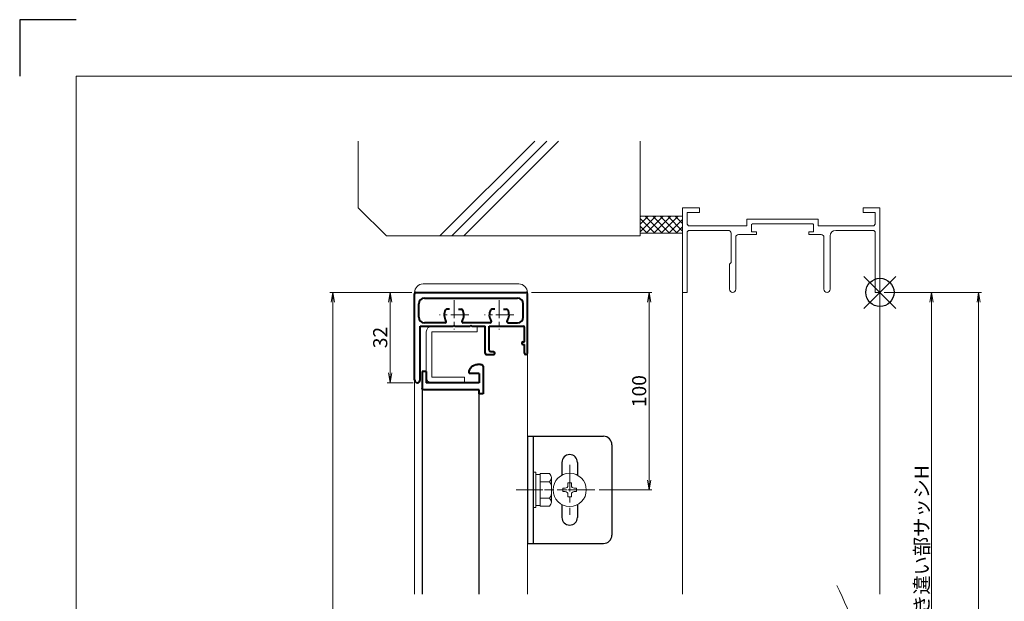
# Model space of a CAD drawing. Units: millimetres. Extents: x 0 to 840, y 0 to 594.
# Drawn here: x 0 to 349, y 388 to 594 of the extents above; entities that cross this region are included whole.
import ezdxf

# ---------------------------------------------------------------- set-up
doc = ezdxf.new("R2010")
doc.units = ezdxf.units.MM
doc.header["$MEASUREMENT"] = 0
doc.linetypes.add('CENTER', pattern=[50.8, 31.75, -6.35, 6.35, -6.35])
doc.linetypes.add('PHANTOM', pattern=[63.5, 31.75, -6.35, 6.35, -6.35, 6.35, -6.35])
doc.layers.get('Defpoints').update_dxf_attribs({"color": 252})
for name, color, linetype, lineweight in [('bracket', 141, 'Continuous', 25), ('buhin', 152, 'Continuous', 13), ('center', 2, 'CENTER', 13), ('gaikei', 104, 'Continuous', 13), ('image', 81, 'PHANTOM', 13), ('katazai', 7, 'Continuous', 40), ('louver', 122, 'Continuous', 25), ('sassi', 61, 'Continuous', 9), ('sassi_sunpou', 211, 'Continuous', 13), ('sunpou', 201, 'Continuous', 13), ('zuwaku', 7, 'Continuous', 13)]:
    doc.layers.add(name, color=color, linetype=linetype, lineweight=lineweight)
doc.styles.get("Standard").update_dxf_attribs({"font": 'simplex.shx', "bigfont": 'extfont.shx'})
doc.dimstyles.get("Standard").update_dxf_attribs({"dimtxt": 5, "dimasz": 3.5, "dimexe": 1, "dimexo": 1.5, "dimgap": 1, "dimtad": 1, "dimdsep": 46, "dimtxsty": 'Standard', "dimblk": 'OPEN', "dimcen": 0, "dimclrd": 256, "dimclre": 256, "dimclrt": 256, "dimazin": 2, "dimtfac": 1, "dimtmove": 0, "dimatfit": 3, "dimldrblk": 'OPEN', "dimfxl": 1, "dimtolj": 1, "dimtzin": 0, "dimlwd": -1, "dimlwe": -1, "dimarcsym": 0})

# ---------------------------------------------------------------- blocks, each defined once
blk = doc.blocks.new('_Open')
at = {"color": 0, "lineweight": -2}
for p, q in [((-1, 0.167), (0, 0)), ((-1, -0.167), (0, 0)), ((0, 0), (-1, 0))]:
    blk.add_line(p, q, dxfattribs=at)
blk = doc.blocks.new('*D9')
at = {"layer": 'Defpoints', "color": 0}
for p in [(305, 497.33), (305, 165.33), (340, 165.33)]:
    blk.add_point(p, dxfattribs=at)
at = {"layer": 'sassi_sunpou'}
for p, q in [((306.5, 497.33), (341, 497.33)), ((340, 493.83), (340, 168.83)), ((306.5, 165.33), (341, 165.33))]:
    blk.add_line(p, q, dxfattribs=at)
at = {"layer": 'sassi_sunpou', "xscale": 3.5, "yscale": 3.5, "zscale": 3.5}
for p, rotation in [((340, 497.33), 90), ((340, 165.33), 270)]:
    blk.add_blockref('_Open', p, dxfattribs=dict(at, rotation=rotation))
at = {"layer": 'sassi_sunpou', "insert": (336.5, 331.33), "char_height": 5, "attachment_point": 5, "rotation": 90}
blk.add_mtext('\\A1;サッシH', dxfattribs=at)
blk = doc.blocks.new('躯体縦断面_上')
at = {"layer": 'sassi'}
h = blk.add_hatch(dxfattribs=at)
h.set_pattern_fill('ANSI37', color=256, scale=15, style=0)
h.set_pattern_definition([(45, (-143.6056, -1989.9656), (-1.3258252, 1.3258252), []), (135, (-143.6056, -1989.9656), (-1.3258252, -1.3258252), [])])
h.paths.add_polyline_path([(-70, 27), (-84.999998, 27), (-84.999998, 21), (-70, 21)])
for p, q in [((-184.999998, 53.62662), (-184.999998, 30)), ((-156.028963, 20), (-122.402342, 53.62662)), ((-151.786322, 20), (-118.159702, 53.62662)), ((-147.543682, 20), (-113.917061, 53.62662)), ((-84.999998, 53.62662), (-84.999998, 20)), ((-184.999998, 30), (-174.999998, 20)), ((-84.999998, 27), (-69.999998, 27)), ((-84.999998, 21), (-69.999998, 21)), ((-174.999998, 20), (-84.999998, 20))]:
    blk.add_line(p, q, dxfattribs=at)
blk = doc.blocks.new('基準点')
at = {"layer": 'Defpoints'}
for p, q in [((-5.66, -5.66), (5.66, 5.66)), ((5.66, -5.66), (-5.66, 5.66))]:
    blk.add_line(p, q, dxfattribs=at)
blk.add_circle((0, 0), 5, dxfattribs=at)
blk = doc.blocks.new('*D20')
at = {"layer": 'Defpoints', "color": 0}
for p in [(305, 497.33), (323.32, 497.33), (305, 315.33)]:
    blk.add_point(p, dxfattribs=at)
at = {"layer": 'sunpou'}
for p, q in [((306.5, 497.33), (324.32, 497.33)), ((323.32, 318.83), (323.32, 493.83)), ((306.5, 315.33), (324.32, 315.33))]:
    blk.add_line(p, q, dxfattribs=at)
at = {"layer": 'sunpou', "xscale": 3.5, "yscale": 3.5, "zscale": 3.5}
for p, rotation in [((323.32, 497.33), 90), ((323.32, 315.33), 270)]:
    blk.add_blockref('_Open', p, dxfattribs=dict(at, rotation=rotation))
at = {"layer": 'sunpou', "insert": (319.82, 406.33), "char_height": 5, "attachment_point": 5, "rotation": 90}
blk.add_mtext('\\A1;引き違い部サッシH', dxfattribs=at)
blk = doc.blocks.new('段窓サッシ縦断面_上')
at = {"layer": 'sassi'}
for p, q in [((-70, 30), (-70, 0)), ((-64, 30), (-70, 30)), ((-64, 28.35), (-68.35, 28.35)), ((-68.35, 28.35), (-68.35, 24.15)), ((-64, 30), (-64, 28.35)), ((-6, 30), (-6, 28.35)), ((0, 30), (-6, 30)), ((-1.65, 28.35), (-6, 28.35)), ((-1.65, 28.35), (-1.65, 24.15)), ((0, 30), (0, 0)), ((-47.15, 26), (-21.85, 26)), ((-47.15, 26), (-47.15, 23.65)), ((-21.85, 23.65), (-21.85, 26)), ((-68.35, 24.15), (-67.85, 23.65)), ((-67.85, 22), (-68.35, 21.5)), ((-68.35, 21.5), (-68.35, 0)), ((-67.85, 23.65), (-47.15, 23.65)), ((-67.85, 22), (-53.8, 22)), ((-52.8, 10.55), (-52.8, 21)), ((-45.2, 24.35), (-45.5, 24.05)), ((-45.5, 24.05), (-45.5, 21.5)), ((-45.5, 21.5), (-43.75, 21.5)), ((-45.2, 24.35), (-23.8, 24.35)), ((-43.75, 20.5), (-43.75, 21.5)), ((-25.25, 21.5), (-23.5, 21.5)), ((-25.25, 21.5), (-25.25, 20.5)), ((-23.5, 24.05), (-23.8, 24.35)), ((-23.5, 21.5), (-23.5, 24.05)), ((-21.85, 23.65), (-2.15, 23.65)), ((-15.65, 22), (-2.15, 22)), ((-2.15, 23.65), (-1.65, 24.15)), ((-1.65, 21.5), (-2.15, 22)), ((-1.65, 21.5), (-1.65, 0)), ((-51.15, 1.1), (-51.15, 19.5)), ((-50.15, 20.5), (-43.75, 20.5)), ((-25.25, 20.5), (-20.85, 20.5)), ((-19.85, 1.1), (-19.85, 19.5)), ((-17.65, 1.1), (-17.65, 20)), ((-53.35, 10), (-52.8, 10.55)), ((-53.35, 1.1), (-53.35, 10)), ((-68.35, 0), (-70, 0)), ((-1.65, 0), (0, 0))]:
    blk.add_line(p, q, dxfattribs=at)
for centre, radius, start, end in [((-53.8, 21), 1, 0, 90), ((-15.65, 20), 2, 90, 180), ((-50.15, 19.5), 1, 90, 180), ((-20.85, 19.5), 1, 0, 90), ((-52.25, 1.1), 1.1, 180, 0), ((-18.75, 1.1), 1.1, 180, 0)]:
    blk.add_arc(centre, radius, start, end, dxfattribs=at)
blk = doc.blocks.new('*D26')
at = {"layer": 'Defpoints', "color": 0}
for p in [(111, 497.33), (140, 497.33), (141, 95.33)]:
    blk.add_point(p, dxfattribs=at)
at = {"layer": 'sunpou'}
for p, q in [((138.5, 497.33), (110, 497.33)), ((111, 98.83), (111, 493.83)), ((139.5, 95.33), (110, 95.33))]:
    blk.add_line(p, q, dxfattribs=at)
at = {"layer": 'sunpou', "xscale": 3.5, "yscale": 3.5, "zscale": 3.5}
for p, rotation in [((111, 497.33), 90), ((111, 95.33), 270)]:
    blk.add_blockref('_Open', p, dxfattribs=dict(at, rotation=rotation))
at = {"layer": 'sunpou', "insert": (107.5, 296.33), "char_height": 5, "attachment_point": 5, "rotation": 90}
blk.add_mtext('\\A1;面格子H=サッシH+70', dxfattribs=at)
blk = doc.blocks.new('*D27')
at = {"layer": 'Defpoints', "color": 0}
for p in [(140.5, 497.33), (131.32, 465.33), (141, 465.33)]:
    blk.add_point(p, dxfattribs=at)
at = {"layer": 'sunpou'}
for p, q in [((139, 497.33), (130.32, 497.33)), ((131.32, 493.83), (131.32, 468.83)), ((139.5, 465.33), (130.32, 465.33))]:
    blk.add_line(p, q, dxfattribs=at)
at = {"layer": 'sunpou', "xscale": 3.5, "yscale": 3.5, "zscale": 3.5}
for p, rotation in [((131.32, 497.33), 90), ((131.32, 465.33), 270)]:
    blk.add_blockref('_Open', p, dxfattribs=dict(at, rotation=rotation))
at = {"layer": 'sunpou', "insert": (127.82, 481.33), "char_height": 5, "attachment_point": 5, "rotation": 90}
blk.add_mtext('\\A1;32', dxfattribs=at)
blk = doc.blocks.new('*D30')
at = {"layer": 'Defpoints', "color": 0}
for p in [(180, 497.33), (203.9, 427.33), (223.14, 427.33)]:
    blk.add_point(p, dxfattribs=at)
at = {"layer": 'sunpou'}
for p, q in [((181.5, 497.33), (224.14, 497.33)), ((223.14, 493.83), (223.14, 430.83)), ((205.4, 427.33), (224.14, 427.33))]:
    blk.add_line(p, q, dxfattribs=at)
at = {"layer": 'sunpou', "xscale": 3.5, "yscale": 3.5, "zscale": 3.5}
for p, rotation in [((223.14, 497.33), 90), ((223.14, 427.33), 270)]:
    blk.add_blockref('_Open', p, dxfattribs=dict(at, rotation=rotation))
at = {"layer": 'sunpou', "insert": (219.64, 462.33), "char_height": 5, "attachment_point": 5, "rotation": 90}
blk.add_mtext('\\A1;100', dxfattribs=at)
blk = doc.blocks.new('S-32802')
at = {"layer": 'katazai'}
for p, q in [((-10.85, 5.5), (-10.85, -4)), ((-9.85, 6.5), (-8.85, 6.5)), ((-5.85, 3.5), (-5.85, 3.2)), ((9.35, 4), (9.35, 0)), ((9.35, 4), (10.85, 4)), ((10.85, 4), (10.85, -2)), ((-9.35, 3.2), (-5.85, 3.2)), ((-9.35, 3.2), (-9.35, 0)), ((-9.35, 0), (9.35, 0)), ((-9.35, -2.5), (10.35, -2.5)), ((-9.35, -4), (-9.35, -2.5)), ((-10.85, -4), (-9.35, -4))]:
    blk.add_line(p, q, dxfattribs=at)
for centre, radius, start, end in [((-9.85, 5.5), 1, 90, 180), ((-8.85, 3.5), 3, 0, 90), ((10.35, -2), 0.5, 270, 0)]:
    blk.add_arc(centre, radius, start, end, dxfattribs=at)
blk = doc.blocks.new('M6upset_v')
at = {"layer": 'buhin'}
for p, q in [((0, -6.299997), (0, 6.299997)), ((0, 6.299997), (1, 6.299997)), ((1, -6.299997), (1, 6.300003)), ((2.5, 5.500003), (1, 5.500003)), ((2.5, 5.499997), (1, 5.499997)), ((2.5, -5.773499), (2.5, 5.773506)), ((5.889957, 5.773506), (2.5, 5.773506)), ((2.798177, 5.773506), (2.5, 5.773506)), ((5.889957, 5.773506), (6.306624, 5.051818)), ((5.889957, 2.886755), (6.306624, 3.608442)), ((6.221069, 5.200003), (6.306624, 5.051818)), ((6.5, -4.330124), (6.5, 4.33013)), ((5.889957, 2.886755), (2.5, 2.886755)), ((5.889957, 2.886755), (6.293885, 2.187131)), ((5.889957, -2.886748), (2.5, -2.886748)), ((5.889957, -2.886748), (6.293885, -2.187125)), ((5.889957, -2.886748), (6.306624, -3.608436)), ((1, -6.299997), (0, -6.299997)), ((2.5, -5.499997), (1, -5.499997)), ((5.889957, -5.773499), (2.5, -5.773499)), ((5.889957, -5.773499), (6.306624, -5.051812))]:
    blk.add_line(p, q, dxfattribs=at)
for centre, radius, start, end in [((5.056624, 4.33013), 1.443376, 330, 30), ((4.961538, 1.417901), 1.538462, 0, 30), ((4.961538, -1.417894), 1.538462, 330, 0), ((5.056624, -4.330124), 1.443376, 330, 30)]:
    blk.add_arc(centre, radius, start, end, dxfattribs=at)
blk = doc.blocks.new('H-24035')
at = {"layer": 'center', "ltscale": 0.2}
for p, q in [((0, 5.2), (0, -5.2)), ((16, 5.2), (16, -5.2)), ((5.2, 0), (-5.2, 0)), ((21.2, 0), (10.8, 0))]:
    blk.add_line(p, q, dxfattribs=at)
at = {"layer": 'katazai'}
for p, q in [((-14, -23), (-14, 7.5)), ((-13.5, 8), (25.5, 8)), ((26, -13.5), (26, 7.5)), ((-12.5, -0.8), (-12.5, 4)), ((-10.5, 6), (22.5, 6)), ((24.5, -0.8), (24.5, 4)), ((-1.56, 2), (-2.6, 2)), ((1.56, 2), (2.6, 2)), ((14.44, 2), (13.4, 2)), ((17.56, 2), (18.6, 2)), ((-3.27, -2.8), (-10.5, -2.8)), ((12.73, -2.8), (3.27, -2.8)), ((19.27, -2.8), (22.5, -2.8)), ((-12, -23), (-12, -4)), ((-12, -4), (-0.3, -4)), ((0, -3.7), (-0.3, -4)), ((0, -3.7), (0.3, -4)), ((0.3, -4), (5.7, -4)), ((6, -3.7), (5.7, -4)), ((6, -3.7), (6.3, -4)), ((6.3, -4), (11, -4)), ((11, -13.5), (11, -4)), ((12.5, -4), (24.5, -4)), ((12.5, -12.5), (12.5, -4)), ((25, -9.5), (25, -4.5)), ((24.5, -9.5), (25, -9.5)), ((13, -13), (14, -13)), ((24.5, -10.5), (25, -10.5)), ((25, -13.5), (25, -10.5)), ((11.5, -14), (14, -14))]:
    blk.add_line(p, q, dxfattribs=at)
for centre, radius, start, end in [((-13.5, 7.5), 0.5, 90, 180), ((25.5, 7.5), 0.5, 0, 90), ((-10.5, 4), 2, 90, 180), ((22.5, 4), 2, 0, 90), ((0, 0), 3.5, 150, 215.0996), ((-2.6, 1.5), 0.5, 90, 150), ((2.6, 1.5), 0.5, 30, 90), ((0, 0), 3.5, 324.9004, 30), ((16, 0), 3.5, 150, 215.0996), ((13.4, 1.5), 0.5, 90, 150), ((18.6, 1.5), 0.5, 30, 90), ((16, 0), 3.5, 324.9004, 30), ((-10.5, -0.8), 2, 180, 270), ((-3.27, -2.3), 0.5, 270, 35.0996), ((3.27, -2.3), 0.5, 144.9004, 270), ((12.73, -2.3), 0.5, 270, 35.0996), ((19.27, -2.3), 0.5, 144.9004, 270), ((22.5, -0.8), 2, 270, 0), ((24.5, -4.5), 0.5, 0, 90), ((24.5, -10), 0.5, 90, 270), ((11.5, -13.5), 0.5, 180, 270), ((13, -12.5), 0.5, 180, 270), ((14, -13.5), 0.5, 270, 90), ((25.5, -13.5), 0.5, 180, 0), ((-13, -23), 1, 180, 0)]:
    blk.add_arc(centre, radius, start, end, dxfattribs=at)
blk = doc.blocks.new('A$C5ABA5371')
at = {"layer": 'buhin'}
for p, q in [((68.06, 123.92), (60.06, 123.92)), ((60.06, 123.92), (60.06, 107.92)), ((68.06, 107.92), (68.06, 123.92)), ((10, 116.99), (14.54, 116.99)), ((61.06, 112.92), (67.06, 112.92)), ((61.06, 96.92), (61.06, 112.92)), ((67.06, 112.92), (67.06, 96.92)), ((22.54, 96.92), (22.54, 108.99)), ((61.06, 109.42), (67.06, 109.42)), ((22.54, 107.92), (45.58, 107.92)), ((47.28, 107.92), (61.06, 107.92)), ((56.56, 107.92), (56.56, 85.92)), ((59.06, 107.92), (59.06, 96.92)), ((61.06, 106.92), (67.06, 106.92)), ((61.5, 106.87), (61.5, 106.92)), ((67.06, 107.92), (128.07, 107.92)), ((69.06, 96.92), (69.06, 107.92)), ((129.07, 106.92), (129.07, 105.92)), ((129.07, 83.22), (129.07, 102.62)), ((131.56, 83.42), (131.56, 102.42)), ((14.54, 85.92), (47.03, 85.92)), ((28.54, 84.42), (17.54, 84.42)), ((17.54, 84.42), (17.54, 82.49)), ((19.54, 85.92), (19.54, 84.42)), ((27.54, 84.42), (27.54, 76.99)), ((28.54, 85.92), (28.54, 84.42)), ((48.73, 85.92), (71.56, 85.92)), ((14.54, 82.49), (17.54, 82.49)), ((127.04, 80.93), (128.07, 80.92)), ((128.08, 77.92), (98.69, 77.92)), ((129.07, 79.92), (129.07, 78.92)), ((10, 71.99), (22.54, 71.99))]:
    blk.add_line(p, q, dxfattribs=at)
for centre, radius, start, end in [((64.06, 120.92), 5, 36.8699, 143.1301), ((14.54, 108.99), 8, 0, 90), ((127.53, 92.92), 12, 90, 267.6598), ((126.07, 102.62), 3, 0, 50.1449), ((128.07, 106.92), 1, 0, 90), ((128.07, 105.92), 1, 270, 0), ((128.56, 102.42), 3, 0, 83.0516), ((14.5, 96.96), 5, 205.8419, 154.1581), ((14.54, 96.96), 8, 270.2919, 359.7081), ((60.06, 96.92), 1, 180, 0), ((68.06, 96.92), 1, 180, 360), ((71.56, 60.92), 25, 57.1401, 90), ((98.69, 102.92), 25, 237.1401, 270), ((126.07, 83.22), 3, 309.967, 0), ((128.07, 79.92), 1, 0, 90), ((128.56, 83.42), 3, 276.9489, 0), ((22.54, 76.99), 5, 270, 0), ((128.07, 78.92), 1, 270, 0)]:
    blk.add_arc(centre, radius, start, end, dxfattribs=at)
at = {"layer": 'center', "ltscale": 0.3}
for p, q in [((14.5, 104.96), (14.5, 88.96)), ((6.5, 96.96), (22.5, 96.96))]:
    blk.add_line(p, q, dxfattribs=at)
at = {"layer": 'image', "ltscale": 0.2}
for points in [[(46.69, 110.25), (45.58, 107.99), (43.52, 103.79), (44.55, 96.09), (48.22, 89.14), (46.6, 83.82), (45.87, 81.43)], [(48.39, 110.25), (47.28, 107.99), (45.22, 103.79), (46.24, 96.09), (49.92, 89.14), (48.29, 83.82), (47.56, 81.43)]]:
    blk.add_open_spline(points, degree=3, knots=[0, 0, 0, 0, 7.382065, 13.687388, 22.544387, 29.77925, 29.77925, 29.77925, 29.77925], dxfattribs=at)
at = {"layer": 'sunpou'}
blk.add_arc((14.5, 96.96), 117.86, 9.9061, 26.8103, dxfattribs=at)
blk.add_text('R805', height=5, rotation=10, dxfattribs=at).set_placement((104.33, 131.72))
blk.add_leader([(126.36, 134.08), (104.59, 130.24)], dimstyle='Standard', override={"dimgap": 1, "dimtad": 1}, dxfattribs=at)

msp = doc.modelspace()

# ---------------------------------------------------------------- linework, layer by layer
at = {"layer": 'bracket'}
for p, q in [((180, 446.3324), (207, 446.3324)), ((180, 446.3324), (180, 408.3324)), ((182, 446.3324), (182, 408.3324)), ((210, 443.3324), (210, 411.3324)), ((192.25, 437.0824), (192.25, 432.5523)), ((197.75, 437.0824), (197.75, 432.5523)), ((192.25, 422.1126), (192.25, 417.5824)), ((197.75, 422.1126), (197.75, 417.5824)), ((180, 408.3324), (207, 408.3324))]:
    msp.add_line(p, q, dxfattribs=at)
for centre, radius, start, end in [((207, 443.3324), 3, 0, 90), ((195, 437.0824), 2.75, 0, 180), ((195, 417.5824), 2.75, 180, 0), ((207, 411.3324), 3, 270, 0)]:
    msp.add_arc(centre, radius, start, end, dxfattribs=at)
at = {"layer": 'buhin'}
for p, q in [((143, 500.3324), (177, 500.3324)), ((140, 497.3324), (180, 497.3324)), ((162.15, 485.3324), (146.15, 485.3324)), ((162.15, 485.3324), (162.15, 483.3324)), ((144.15, 483.3324), (144.15, 467.3324)), ((162.15, 483.3324), (146.15, 483.3324)), ((146.15, 483.3324), (146.15, 467.3324)), ((157.65, 467.3324), (146.15, 467.3324)), ((157.65, 465.3324), (146.15, 465.3324)), ((157.65, 467.3324), (157.65, 465.3324)), ((194.4, 429.7824), (195.6, 429.7824)), ((194.4, 429.7824), (194.4, 428.9324)), ((195.6, 429.7824), (195.6, 428.9324)), ((192.55, 427.9324), (192.55, 426.7324)), ((192.55, 427.9324), (193.4, 427.9324)), ((192.55, 426.7324), (193.4, 426.7324)), ((196.6, 427.9324), (197.45, 427.9324)), ((196.6, 426.7324), (197.45, 426.7324)), ((197.45, 427.9324), (197.45, 426.7324)), ((194.4, 425.7324), (194.4, 424.8824)), ((194.4, 424.8824), (195.6, 424.8824)), ((195.6, 425.7324), (195.6, 424.8824))]:
    msp.add_line(p, q, dxfattribs=at)
msp.add_circle((195, 427.3324), 5.8999, dxfattribs=at)
for centre, radius, start, end in [((143, 497.3324), 3, 90, 180), ((177, 497.3324), 3, 0, 90), ((146.15, 483.3324), 2, 90, 180), ((146.15, 467.3324), 2, 180, 270), ((193.4, 428.9324), 1, 270, 0), ((193.4, 425.7324), 1, 0, 90), ((196.6, 428.9324), 1, 180, 270), ((196.6, 425.7324), 1, 90, 180)]:
    msp.add_arc(centre, radius, start, end, dxfattribs=at)
at = {"layer": 'center', "ltscale": 0.3}
for p, q in [((195, 436.2323), (195, 418.4325)), ((175.9869, 427.3324), (194.0231, 427.3324)), ((203.8999, 427.3324), (186.1001, 427.3324))]:
    msp.add_line(p, q, dxfattribs=at)
at = {"layer": 'Defpoints', "color": 252}
msp.add_lwpolyline([(20, 594), (0, 594), (0, 574)], dxfattribs=at)
at = {"layer": 'gaikei'}
for p, q in [((140, 390.3324), (140, 497.3324)), ((180, 497.3324), (180, 390.3324))]:
    msp.add_line(p, q, dxfattribs=at)
at = {"layer": 'louver'}
for p, q in [((142.75, 463.2082), (142.75, 390.3324)), ((162.75, 462.8324), (162.75, 390.3324))]:
    msp.add_line(p, q, dxfattribs=at)
at = {"layer": 'sassi'}
for p, q in [((235, 390.3324), (235, 497.3324)), ((305, 390.3324), (305, 497.3324))]:
    msp.add_line(p, q, dxfattribs=at)
at = {"layer": 'zuwaku'}
msp.add_lwpolyline([(20, 574), (820, 574), (820, 20), (20, 20)], close=True, dxfattribs=at)

# ---------------------------------------------------------------- block references
at = {"layer": 'Defpoints'}
msp.add_blockref('基準点', (305, 497.3324), dxfattribs=at)
at = {"layer": 'sunpou'}
for name, p in [('躯体縦断面_上', (305, 497.3324)), ('段窓サッシ縦断面_上', (305, 497.3324)), ('H-24035', (154, 489.3324)), ('M6upset_v', (182, 427.3324)), ('A$C5ABA5371', (170, 243.3324))]:
    msp.add_blockref(name, p, dxfattribs=at)
at = {"layer": 'sunpou', "xscale": -1}
msp.add_blockref('S-32802', (153.5, 465.3324), dxfattribs=at)

# ---------------------------------------------------------------- dimensions: what is measured, and where the dimension line sits
at = {"layer": 'sassi_sunpou'}
dim = msp.add_linear_dim(base=(340, 165.3324), p1=(305, 497.3324), p2=(305, 165.3324), angle=90, text='サッシH', dimstyle='Standard', override={"dimtxt": 5}, dxfattribs=at)
dim.commit()
dim.dimension.update_dxf_attribs({"geometry": '*D9', "text_midpoint": (336.5, 331.3324)})
at = {"layer": 'sunpou'}
dim = msp.add_linear_dim(base=(111, 497.3324), p1=(141, 95.3324), p2=(140, 497.3324), angle=90, text='面格子H=サッシH+70', dimstyle='Standard', override={"dimtxt": 5}, dxfattribs=at)
dim.commit()
dim.dimension.update_dxf_attribs({"geometry": '*D26', "text_midpoint": (107.5, 296.3324)})
dim = msp.add_linear_dim(base=(131.3182, 465.3324), p1=(140.5, 497.3324), p2=(141, 465.3324), angle=90, dimstyle='Standard', dxfattribs=at)
dim.commit()
dim.dimension.update_dxf_attribs({"geometry": '*D27', "text_midpoint": (127.8182, 481.3324)})
for base, p1, p2, text, picture, middle in [((223.144, 427.3324), (180, 497.3324), (203.8999, 427.3324), '100', '*D30', (219.644, 462.3324)), ((323.3151, 497.3324), (305, 315.3324), (305, 497.3324), '引き違い部サッシH', '*D20', (319.8151, 406.3324))]:
    dim = msp.add_linear_dim(base=base, p1=p1, p2=p2, angle=90, text=text, dimstyle='Standard', dxfattribs=at)
    dim.commit()
    dim.dimension.update_dxf_attribs({"geometry": picture, "text_midpoint": middle})

doc.saveas('drawing.dxf')
